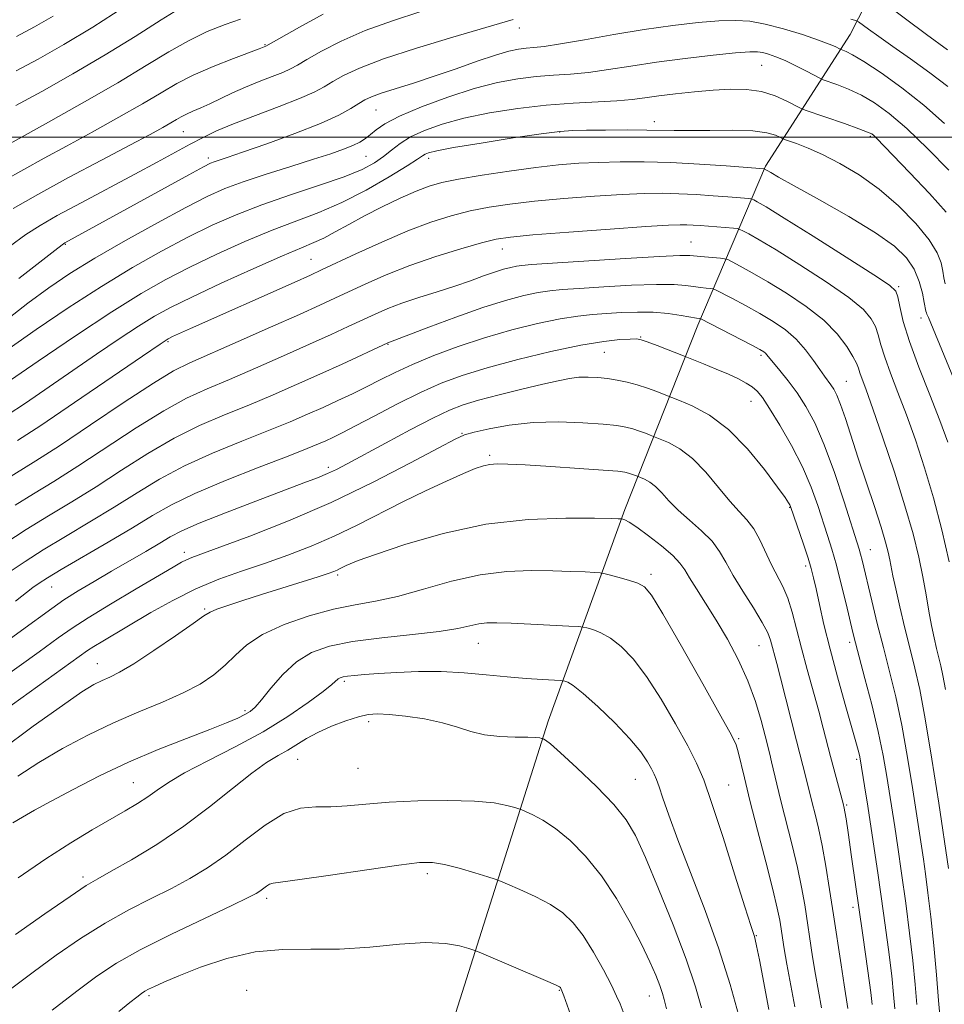
# Model space of a CAD drawing. Extents: x 2099800 to 2102700, y 292300 to 295200.
# Drawn here: x 2102109 to 2102277, y 294343 to 294521 of the extents above; entities that cross this region are included whole.
import ezdxf

# ---------------------------------------------------------------- set-up
doc = ezdxf.new("R2010")
doc.units = 0
doc.header["$MEASUREMENT"] = 0
for name, color, linetype, lineweight in [('BREAKLINE DTM HARD', 7, 'Continuous', 0), ('CONTOUR INDEX', 41, 'Continuous', 13), ('CONTOUR INTERMEDIATE', 44, 'Continuous', 0), ('GRID LINE', 7, 'Continuous', 0), ('SPOT ELEVATION DTM', 2, 'Continuous', 13)]:
    doc.layers.add(name, color=color, linetype=linetype, lineweight=lineweight)

msp = doc.modelspace()

# ---------------------------------------------------------------- linework, layer by layer
at = {"layer": 'BREAKLINE DTM HARD'}
msp.add_polyline3d([(2102186.7, 294336.91, 1016.53), (2102204.99, 294394.5, 1007.5), (2102218.84, 294432.73, 999.65), (2102231.99, 294466.01, 990.43), (2102244.23, 294494.76, 979.82), (2102259.5, 294518.49, 971.01), (2102274.44, 294547.82, 959.21)], dxfattribs=at)
at = {"layer": 'CONTOUR INDEX', "flags": 128}
for points, elevation in [([(2102128.307, 294523.442), (2102122.694, 294519.858), (2102117.489, 294516.714), (2102112.861, 294514.083), (2102108.858, 294511.927)], 960), ([(2102198.614, 294521.245), (2102187.733, 294518.04), (2102181.195, 294516.056), (2102175.19, 294514.094), (2102170.87, 294512.446), (2102168.02, 294511.11), (2102166.079, 294510.009), (2102164.485, 294509.054), (2102162.671, 294508.087), (2102160.069, 294506.935), (2102156.343, 294505.492), (2102152.087, 294503.906), (2102148.128, 294502.394), (2102145.071, 294501.104), (2102142.629, 294499.927), (2102140.294, 294498.687), (2102134.347, 294495.448), (2102130.323, 294493.284), (2102120.58, 294488.112), (2102116.293, 294485.804), (2102113.172, 294484.037), (2102110.594, 294482.383), (2102107.649, 294480.248)], 970), ([(2102277.174, 294509.096), (2102273.886, 294511.6), (2102270.403, 294514.093), (2102267.203, 294516.337), (2102264.673, 294518.137), (2102262.844, 294519.468), (2102261.022, 294520.811), (2102260.671, 294521.013), (2102260.305, 294521.126), (2102259.615, 294521.314)], 970), ([(2102282.994, 294444.729), (2102273.663, 294467.398), (2102273.394, 294467.981), (2102273.278, 294468.268), (2102273.198, 294468.555), (2102272.91, 294470.084), (2102272.559, 294471.78), (2102271.971, 294473.908), (2102271.068, 294476.118), (2102269.715, 294478.169), (2102267.538, 294480.258), (2102264.104, 294482.692), (2102259.258, 294485.633), (2102253.953, 294488.65), (2102249.42, 294491.168), (2102246.585, 294492.758), (2102245.159, 294493.585), (2102244.011, 294494.273), (2102237.14, 294494.789), (2102232.27, 294495.113), (2102227.105, 294495.379), (2102222.309, 294495.51), (2102217.979, 294495.514), (2102214.073, 294495.421), (2102210.481, 294495.246), (2102206.843, 294494.954), (2102202.737, 294494.495), (2102197.938, 294493.847), (2102193.03, 294493.104), (2102188.795, 294492.391), (2102185.764, 294491.776), (2102183.453, 294491.116), (2102181.126, 294490.212), (2102178.237, 294488.93), (2102174.991, 294487.385), (2102171.781, 294485.757), (2102168.933, 294484.208), (2102166.497, 294482.842), (2102164.451, 294481.746), (2102162.645, 294480.92), (2102160.409, 294480.002), (2102156.944, 294478.54), (2102151.796, 294476.257), (2102145.911, 294473.574), (2102140.58, 294471.082), (2102136.732, 294469.196), (2102133.833, 294467.611), (2102130.983, 294465.844), (2102127.478, 294463.525), (2102123.392, 294460.752), (2102110.532, 294451.936), (2102107.265, 294449.73)], 980), ([(2102275.752, 294340.689), (2102275.499, 294344.035), (2102275.102, 294348.664), (2102274.605, 294353.98), (2102274.075, 294359.141), (2102273.571, 294363.465), (2102273.118, 294366.896), (2102272.736, 294369.539), (2102270.823, 294382.079), (2102269.883, 294387.923), (2102268.832, 294393.769), (2102267.738, 294398.889), (2102266.628, 294403.43), (2102265.514, 294407.759), (2102264.422, 294412.111), (2102263.426, 294416.197), (2102261.657, 294423.584), (2102261.385, 294424.652), (2102261.122, 294425.569), (2102258.422, 294434.096), (2102256.674, 294439.375), (2102254.842, 294444.419), (2102253.135, 294448.363), (2102251.526, 294451.35), (2102249.928, 294453.776), (2102248.299, 294455.947), (2102246.791, 294457.815), (2102244.463, 294460.647), (2102244.211, 294460.933), (2102243.898, 294461.184), (2102243.19, 294461.599), (2102241.727, 294462.38), (2102232.524, 294467.143), (2102232.387, 294467.183), (2102232.215, 294467.203), (2102231.736, 294467.278), (2102228.969, 294467.769), (2102226.649, 294468.106), (2102223.959, 294468.342), (2102221.098, 294468.383), (2102218.229, 294468.28), (2102215.506, 294468.116), (2102212.984, 294467.943), (2102210.33, 294467.664), (2102207.116, 294467.149), (2102203.048, 294466.3), (2102198.373, 294465.143), (2102193.475, 294463.737), (2102188.708, 294462.153), (2102184.304, 294460.503), (2102180.467, 294458.909), (2102177.317, 294457.465), (2102174.644, 294456.142), (2102172.154, 294454.882), (2102169.609, 294453.636), (2102166.98, 294452.397), (2102164.296, 294451.163), (2102161.518, 294449.916), (2102158.356, 294448.558), (2102154.457, 294446.97), (2102149.631, 294445.07), (2102144.348, 294442.915), (2102139.242, 294440.599), (2102134.772, 294438.197), (2102130.695, 294435.712), (2102126.592, 294433.129), (2102122.184, 294430.461), (2102117.757, 294427.837), (2102113.738, 294425.417), (2102110.466, 294423.333), (2102107.935, 294421.615)], 990), ([(2102254.308, 294342.725), (2102253.26, 294348.739), (2102252.742, 294351.922), (2102251.298, 294361.301), (2102250.737, 294364.486), (2102249.998, 294368.048), (2102249.033, 294372.11), (2102247.008, 294380.09), (2102246.269, 294383.107), (2102245.336, 294387.123), (2102245.004, 294388.498), (2102244.148, 294391.857), (2102243.428, 294394.619), (2102242.415, 294398.03), (2102241.048, 294401.785), (2102239.306, 294405.601), (2102237.332, 294409.306), (2102235.308, 294412.752), (2102233.407, 294415.806), (2102231.76, 294418.377), (2102230.491, 294420.388), (2102229.621, 294421.841), (2102228.777, 294423.045), (2102227.484, 294424.392), (2102225.444, 294426.134), (2102223.075, 294427.985), (2102220.97, 294429.521), (2102219.586, 294430.429), (2102218.829, 294430.832), (2102218.466, 294430.959), (2102218.173, 294431.026), (2102217.633, 294431.05), (2102216.334, 294431.082), (2102213.353, 294431.14), (2102208.178, 294431.18), (2102201.354, 294430.929), (2102193.687, 294430.061), (2102185.989, 294428.399), (2102179.081, 294426.38), (2102173.79, 294424.592), (2102170.667, 294423.478), (2102169.173, 294422.905), (2102168.495, 294422.596), (2102167.416, 294422.045), (2102166.875, 294421.785), (2102166.26, 294421.529), (2102165.234, 294421.168), (2102163.388, 294420.571), (2102153.178, 294417.361), (2102149.832, 294416.294), (2102147.083, 294415.393), (2102145.103, 294414.705), (2102143.889, 294414.193), (2102142.758, 294413.486), (2102140.857, 294412.134), (2102137.633, 294409.876), (2102133.74, 294407.22), (2102130.132, 294404.866), (2102127.535, 294403.335), (2102125.756, 294402.441), (2102124.369, 294401.822), (2102122.912, 294401.089), (2102120.748, 294399.763), (2102117.203, 294397.339), (2102111.936, 294393.555), (2102105.954, 294389.126)], 1000), ([(2102226.342, 294342.532), (2102225.913, 294344.215), (2102225.593, 294345.312), (2102225.113, 294346.734), (2102224.401, 294348.59), (2102223.347, 294351.025), (2102221.837, 294354.19), (2102219.798, 294358.127), (2102217.336, 294362.421), (2102214.598, 294366.55), (2102211.736, 294370.075), (2102208.909, 294372.915), (2102206.279, 294375.079), (2102203.998, 294376.595), (2102202.171, 294377.572), (2102200.895, 294378.144), (2102200.176, 294378.445), (2102199.662, 294378.634), (2102198.912, 294378.871), (2102197.516, 294379.264), (2102195.181, 294379.711), (2102191.643, 294380.054), (2102186.826, 294380.172), (2102181.409, 294380.081), (2102176.255, 294379.833), (2102172.033, 294379.492), (2102168.625, 294379.174), (2102165.713, 294379.008), (2102162.999, 294379.014), (2102160.249, 294378.782), (2102157.243, 294377.793), (2102153.846, 294375.721), (2102150.247, 294372.999), (2102146.718, 294370.253), (2102143.443, 294367.966), (2102140.261, 294366.051), (2102136.922, 294364.276), (2102133.231, 294362.431), (2102129.21, 294360.377), (2102124.935, 294357.992), (2102120.503, 294355.214), (2102116.094, 294352.2), (2102111.908, 294349.164), (2102108.085, 294346.261)], 1010)]:
    msp.add_lwpolyline(points, dxfattribs=dict(at, elevation=elevation))
at = {"layer": 'CONTOUR INTERMEDIATE', "flags": 128}
for points, elevation in [([(2102277.099, 294515.749), (2102273.328, 294518.528), (2102265.937, 294524.018)], 968), ([(2102164.298, 294522.165), (2102160.042, 294519.851), (2102153.953, 294516.413), (2102152.752, 294515.937), (2102148.125, 294514.181), (2102144.462, 294512.731), (2102140.864, 294511.169), (2102137.866, 294509.641), (2102135.037, 294507.998), (2102131.705, 294506.014), (2102127.419, 294503.559), (2102122.615, 294500.884), (2102117.95, 294498.334), (2102113.906, 294496.15), (2102110.255, 294494.153), (2102106.598, 294492.062)], 966), ([(2102181.964, 294522.651), (2102176.819, 294521.009), (2102171.907, 294519.216), (2102167.584, 294517.306), (2102164.031, 294515.48), (2102161.382, 294513.984), (2102159.656, 294512.977), (2102158.392, 294512.291), (2102157.011, 294511.674), (2102155.08, 294510.923), (2102152.739, 294510.026), (2102150.277, 294509.023), (2102147.935, 294507.959), (2102143.865, 294505.99), (2102142.192, 294505.245), (2102140.776, 294504.648), (2102139.62, 294504.142), (2102138.689, 294503.668), (2102137.811, 294503.158), (2102136.777, 294502.542), (2102135.333, 294501.721), (2102133.042, 294500.471), (2102129.423, 294498.542), (2102124.253, 294495.81), (2102118.343, 294492.664), (2102112.761, 294489.623), (2102108.31, 294487.066)], 968), ([(2102138.964, 294523.581), (2102135.044, 294521.171), (2102130.329, 294518.171), (2102124.945, 294514.828), (2102119.125, 294511.403), (2102113.503, 294508.234), (2102108.819, 294505.673)], 962), ([(2102149.38, 294521.261), (2102146.588, 294520.32), (2102143.384, 294519.032), (2102139.97, 294517.396), (2102136.43, 294515.389), (2102132.35, 294512.901), (2102127.197, 294509.797), (2102120.761, 294506.092), (2102114.145, 294502.385), (2102104.036, 294496.805)], 964), ([(2102115.529, 294521.807), (2102112.179, 294519.905), (2102108.898, 294518.18)], 958), ([(2102276.548, 294502.431), (2102272.843, 294505.733), (2102268.878, 294508.86), (2102265.091, 294511.575), (2102261.987, 294513.628), (2102259.939, 294514.86), (2102258.775, 294515.455), (2102258.187, 294515.685), (2102257.889, 294515.79), (2102257.683, 294515.88), (2102256.821, 294516.319), (2102255.708, 294516.797), (2102253.771, 294517.519), (2102250.877, 294518.49), (2102247.482, 294519.523), (2102244.189, 294520.387), (2102241.412, 294520.896), (2102238.802, 294521.07), (2102235.817, 294520.975), (2102232.033, 294520.665), (2102227.486, 294520.148), (2102222.328, 294519.416), (2102216.801, 294518.498), (2102211.514, 294517.56), (2102207.164, 294516.804), (2102204.238, 294516.373), (2102202.377, 294516.175), (2102201.012, 294516.06), (2102199.617, 294515.881), (2102197.853, 294515.504), (2102195.428, 294514.798), (2102192.163, 294513.69), (2102188.343, 294512.339), (2102184.367, 294510.961), (2102180.607, 294509.738), (2102177.33, 294508.714), (2102174.772, 294507.897), (2102173.06, 294507.268), (2102171.872, 294506.699), (2102170.775, 294506.035), (2102169.339, 294505.14), (2102167.157, 294503.955), (2102163.822, 294502.441), (2102159.187, 294500.622), (2102154.125, 294498.778), (2102149.764, 294497.25), (2102146.954, 294496.289), (2102144.62, 294495.512), (2102143.96, 294495.247), (2102142.703, 294494.608), (2102140.073, 294493.183), (2102117.671, 294480.857), (2102117.396, 294480.674), (2102116.39, 294479.904), (2102109.371, 294474.421)], 972), ([(2102277.356, 294494.038), (2102273.528, 294497.891), (2102269.726, 294501.537), (2102266.564, 294504.27), (2102263.933, 294506.18), (2102261.545, 294507.556), (2102259.207, 294508.637), (2102257.108, 294509.461), (2102254.634, 294510.336), (2102254.011, 294510.608), (2102251.615, 294511.867), (2102249.693, 294512.853), (2102247.752, 294513.789), (2102246.105, 294514.488), (2102244.775, 294514.955), (2102243.714, 294515.244), (2102242.768, 294515.393), (2102241.365, 294515.383), (2102238.831, 294515.18), (2102234.742, 294514.767), (2102229.687, 294514.191), (2102224.509, 294513.519), (2102219.887, 294512.819), (2102215.851, 294512.175), (2102212.273, 294511.673), (2102209.015, 294511.365), (2102205.914, 294511.156), (2102202.8, 294510.916), (2102199.5, 294510.515), (2102195.833, 294509.83), (2102191.615, 294508.742), (2102186.82, 294507.199), (2102182.056, 294505.435), (2102178.091, 294503.752), (2102175.478, 294502.388), (2102173.918, 294501.322), (2102172.897, 294500.468), (2102171.966, 294499.745), (2102170.93, 294499.094), (2102169.659, 294498.461), (2102168.003, 294497.786), (2102165.73, 294496.985), (2102162.59, 294495.97), (2102158.495, 294494.695), (2102154.012, 294493.288), (2102149.873, 294491.924), (2102146.538, 294490.68), (2102143.387, 294489.264), (2102139.531, 294487.289), (2102134.386, 294484.515), (2102128.591, 294481.29), (2102123.091, 294478.11), (2102118.578, 294475.329), (2102114.734, 294472.735), (2102110.988, 294469.977), (2102102.451, 294463.361)], 974), ([(2102276.883, 294486.419), (2102273.853, 294489.782), (2102270.286, 294493.558), (2102264.229, 294499.823), (2102263.78, 294500.262), (2102263.411, 294500.545), (2102262.671, 294500.893), (2102261.103, 294501.484), (2102258.474, 294502.414), (2102251.408, 294504.866), (2102250.571, 294505.212), (2102248.093, 294506.486), (2102245.958, 294507.418), (2102243.47, 294508.19), (2102240.805, 294508.579), (2102237.938, 294508.63), (2102234.797, 294508.458), (2102231.38, 294508.163), (2102227.972, 294507.806), (2102224.928, 294507.432), (2102222.449, 294507.084), (2102220.123, 294506.782), (2102217.382, 294506.542), (2102209.45, 294506.138), (2102204.588, 294505.773), (2102199.455, 294505.176), (2102194.389, 294504.372), (2102189.746, 294503.413), (2102185.815, 294502.346), (2102182.619, 294501.204), (2102180.111, 294500.019), (2102178.208, 294498.818), (2102176.675, 294497.625), (2102175.24, 294496.463), (2102173.603, 294495.333), (2102171.373, 294494.153), (2102168.129, 294492.823), (2102163.645, 294491.271), (2102158.446, 294489.557), (2102153.252, 294487.77), (2102148.593, 294485.964), (2102144.266, 294484.046), (2102139.881, 294481.887), (2102135.114, 294479.371), (2102129.903, 294476.432), (2102124.253, 294473.013), (2102118.273, 294469.151), (2102112.5, 294465.245), (2102107.578, 294461.788)], 976), ([(2102276.67, 294473.45), (2102276.454, 294474.585), (2102276.271, 294475.796), (2102275.969, 294477.248), (2102275.257, 294479.086), (2102273.805, 294481.445), (2102271.398, 294484.372), (2102268.261, 294487.558), (2102264.735, 294490.599), (2102261.132, 294493.168), (2102257.668, 294495.231), (2102254.534, 294496.826), (2102251.901, 294497.996), (2102249.851, 294498.799), (2102247.678, 294499.565), (2102247.255, 294499.739), (2102246.814, 294499.965), (2102246, 294500.344), (2102244.485, 294500.774), (2102241.952, 294501.103), (2102238.278, 294501.223), (2102234.141, 294501.202), (2102230.416, 294501.153), (2102227.694, 294501.161), (2102222.798, 294501.256), (2102219.243, 294501.268), (2102215.323, 294501.252), (2102211.874, 294501.225), (2102209.395, 294501.179), (2102207.059, 294501.007), (2102203.707, 294500.578), (2102198.62, 294499.822), (2102192.847, 294498.912), (2102187.877, 294498.084), (2102184.834, 294497.515), (2102183.363, 294497.156), (2102182.742, 294496.9), (2102182.277, 294496.608), (2102181.379, 294496.01), (2102179.486, 294494.8), (2102176.24, 294492.812), (2102172.095, 294490.422), (2102167.707, 294488.147), (2102163.565, 294486.351), (2102155.098, 294483.155), (2102150.195, 294481.111), (2102145.089, 294478.81), (2102140.231, 294476.485), (2102135.869, 294474.246), (2102131.433, 294471.723), (2102126.149, 294468.42), (2102119.604, 294464.094), (2102112.826, 294459.503), (2102100.48, 294451.079)], 978), ([(2102277.173, 294444.887), (2102275.722, 294448.77), (2102273.884, 294453.426), (2102271.929, 294458.423), (2102270.242, 294463.043), (2102269.114, 294466.704), (2102268.461, 294469.364), (2102268.108, 294471.119), (2102267.757, 294472.182), (2102266.621, 294473.246), (2102263.792, 294475.121), (2102258.789, 294478.309), (2102252.841, 294482.07), (2102247.604, 294485.353), (2102244.34, 294487.36), (2102242.741, 294488.305), (2102242.105, 294488.651), (2102241.812, 294488.795), (2102241.579, 294488.858), (2102241.209, 294488.895), (2102237.417, 294489.196), (2102234.788, 294489.393), (2102231.704, 294489.6), (2102228.546, 294489.764), (2102225.547, 294489.837), (2102222.326, 294489.796), (2102218.354, 294489.62), (2102213.315, 294489.302), (2102207.765, 294488.879), (2102202.478, 294488.397), (2102198.04, 294487.889), (2102194.287, 294487.32), (2102190.869, 294486.639), (2102187.455, 294485.78), (2102183.785, 294484.629), (2102179.619, 294483.057), (2102174.893, 294481.033), (2102170.239, 294478.91), (2102164.037, 294475.994), (2102162.001, 294475.06), (2102159.063, 294473.745), (2102140.333, 294465.402), (2102137.113, 294463.937), (2102136.311, 294463.524), (2102134.862, 294462.59), (2102131.667, 294460.414), (2102119.406, 294452.026), (2102113.31, 294447.908), (2102109.119, 294445.155)], 982), ([(2102277.393, 294423.292), (2102276.058, 294429.049), (2102274.56, 294434.816), (2102272.954, 294440.258), (2102271.305, 294445.276), (2102269.679, 294449.828), (2102268.147, 294453.873), (2102266.806, 294457.358), (2102265.759, 294460.23), (2102265.059, 294462.478), (2102264.559, 294464.254), (2102264.066, 294465.751), (2102263.332, 294467.181), (2102261.901, 294468.832), (2102259.264, 294471.007), (2102255.175, 294473.86), (2102250.442, 294476.931), (2102246.135, 294479.609), (2102243.089, 294481.427), (2102241.207, 294482.49), (2102240.155, 294483.047), (2102239.593, 294483.322), (2102239.148, 294483.443), (2102238.437, 294483.514), (2102232.437, 294483.998), (2102231.137, 294484.088), (2102229.987, 294484.148), (2102228.785, 294484.164), (2102226.674, 294484.078), (2102222.635, 294483.82), (2102216.149, 294483.358), (2102208.687, 294482.803), (2102202.22, 294482.3), (2102198.141, 294481.932), (2102195.543, 294481.537), (2102192.942, 294480.886), (2102189.215, 294479.816), (2102184.669, 294478.403), (2102179.976, 294476.784), (2102175.702, 294475.095), (2102172.006, 294473.47), (2102166.427, 294470.863), (2102163.742, 294469.629), (2102160.034, 294467.957), (2102154.801, 294465.622), (2102148.973, 294463.042), (2102140.245, 294459.225), (2102137.292, 294457.748), (2102133.642, 294455.544), (2102128.382, 294452.085), (2102122.315, 294448.009), (2102116.671, 294444.241), (2102112.388, 294441.483), (2102106.672, 294437.935)], 984), ([(2102276.718, 294400.204), (2102276.249, 294402.749), (2102275.867, 294404.482), (2102275.099, 294407.588), (2102274.662, 294409.528), (2102274.208, 294411.786), (2102273.745, 294414.38), (2102273.238, 294417.3), (2102272.641, 294420.532), (2102271.893, 294424.113), (2102270.867, 294428.296), (2102269.421, 294433.39), (2102267.504, 294439.467), (2102265.438, 294445.665), (2102263.635, 294450.886), (2102262.41, 294454.32), (2102261.276, 294457.417), (2102261.003, 294458.252), (2102260.657, 294459.143), (2102260.024, 294460.382), (2102258.907, 294462.18), (2102257.18, 294464.418), (2102254.735, 294466.893), (2102251.561, 294469.411), (2102248.043, 294471.792), (2102244.665, 294473.866), (2102241.838, 294475.494), (2102239.672, 294476.676), (2102238.205, 294477.443), (2102237.39, 294477.848), (2102236.839, 294478.018), (2102236.081, 294478.098), (2102233.218, 294478.342), (2102230.579, 294478.583), (2102228.739, 294478.59), (2102225.075, 294478.427), (2102218.941, 294478.061), (2102201.963, 294476.948), (2102200.182, 294476.804), (2102199.232, 294476.667), (2102198.212, 294476.45), (2102196.909, 294476.105), (2102195.283, 294475.597), (2102193.295, 294474.9), (2102190.914, 294474.047), (2102188.109, 294473.085), (2102184.913, 294472.06), (2102181.612, 294471.013), (2102178.556, 294469.985), (2102175.985, 294469.001), (2102173.708, 294468.012), (2102168.849, 294465.747), (2102165.74, 294464.312), (2102161.872, 294462.554), (2102157.163, 294460.445), (2102152.116, 294458.221), (2102147.377, 294456.187), (2102143.373, 294454.507), (2102139.644, 294452.804), (2102135.508, 294450.562), (2102130.512, 294447.456), (2102119.978, 294440.537), (2102115.64, 294437.8), (2102111.97, 294435.556), (2102108.679, 294433.515)], 986), ([(2102277.278, 294367.879), (2102275.509, 294379.684), (2102274.289, 294387.592), (2102273.082, 294394.924), (2102272.079, 294400.232), (2102271.213, 294404.07), (2102270.354, 294407.494), (2102269.416, 294411.285), (2102268.498, 294415.123), (2102267.741, 294418.412), (2102267.246, 294420.727), (2102266.697, 294423.599), (2102266.402, 294424.983), (2102265.919, 294426.841), (2102265.11, 294429.535), (2102263.897, 294433.269), (2102260.991, 294442), (2102258.648, 294449.159), (2102257.787, 294451.652), (2102257.11, 294453.343), (2102256.557, 294454.443), (2102256.053, 294455.22), (2102254.874, 294456.793), (2102254.015, 294457.993), (2102252.871, 294459.652), (2102251.443, 294461.573), (2102249.751, 294463.483), (2102247.812, 294465.17), (2102245.627, 294466.68), (2102243.196, 294468.123), (2102240.587, 294469.562), (2102238.137, 294470.861), (2102235.206, 294472.372), (2102234.682, 294472.58), (2102234.234, 294472.641), (2102233.502, 294472.704), (2102232.477, 294472.81), (2102231.239, 294472.97), (2102229.774, 294473.176), (2102227.694, 294473.348), (2102224.517, 294473.385), (2102220.02, 294473.222), (2102215.015, 294472.94), (2102210.577, 294472.655), (2102207.473, 294472.445), (2102205.256, 294472.234), (2102203.174, 294471.908), (2102200.584, 294471.357), (2102197.276, 294470.483), (2102193.148, 294469.191), (2102188.273, 294467.473), (2102183.426, 294465.662), (2102175.985, 294462.824), (2102167.738, 294458.995), (2102163.71, 294457.151), (2102159.526, 294455.267), (2102155.259, 294453.401), (2102150.917, 294451.579), (2102146.502, 294449.788), (2102141.996, 294447.859), (2102137.375, 294445.581), (2102132.642, 294442.827), (2102127.902, 294439.811), (2102123.285, 294436.833), (2102118.893, 294434.116), (2102114.709, 294431.586), (2102110.686, 294429.094), (2102106.844, 294426.566)], 988), ([(2102271.537, 294343.276), (2102271.235, 294346.891), (2102270.81, 294351.23), (2102270.247, 294356.201), (2102269.55, 294361.629), (2102268.804, 294366.999), (2102268.116, 294371.713), (2102267.561, 294375.369), (2102266.137, 294384.473), (2102265.478, 294388.254), (2102264.581, 294392.614), (2102263.414, 294397.474), (2102262.179, 294402.218), (2102260.461, 294408.631), (2102259.994, 294410.489), (2102258.775, 294415.649), (2102257.909, 294419.228), (2102257.024, 294422.682), (2102256.215, 294425.529), (2102255.44, 294428.005), (2102253.665, 294433.428), (2102252.464, 294436.737), (2102250.89, 294440.399), (2102248.905, 294444.284), (2102246.802, 294447.974), (2102244.964, 294450.975), (2102243.658, 294452.939), (2102242.709, 294454.109), (2102241.828, 294454.872), (2102240.758, 294455.563), (2102239.366, 294456.297), (2102237.546, 294457.132), (2102235.296, 294458.091), (2102233.01, 294459.03), (2102229.402, 294460.477), (2102224.647, 294462.31), (2102222.867, 294462.984), (2102221.735, 294463.376), (2102220.89, 294463.522), (2102219.785, 294463.513), (2102217.925, 294463.399), (2102215.035, 294463.071), (2102210.892, 294462.381), (2102205.467, 294461.241), (2102199.502, 294459.817), (2102193.932, 294458.333), (2102189.429, 294456.945), (2102185.622, 294455.514), (2102181.876, 294453.829), (2102177.763, 294451.779), (2102173.667, 294449.645), (2102170.182, 294447.807), (2102167.732, 294446.543), (2102166.077, 294445.73), (2102164.815, 294445.145), (2102163.489, 294444.557), (2102161.45, 294443.715), (2102157.997, 294442.362), (2102152.76, 294440.352), (2102146.699, 294437.971), (2102141.109, 294435.618), (2102136.902, 294433.568), (2102133.489, 294431.614), (2102129.899, 294429.425), (2102125.482, 294426.81), (2102116.974, 294421.87), (2102114.495, 294420.388), (2102113.026, 294419.43), (2102111.902, 294418.597), (2102108.745, 294416.164)], 992), ([(2102267.576, 294342.518), (2102267.368, 294345.118), (2102267.016, 294348.48), (2102266.42, 294353.261), (2102265.53, 294359.793), (2102264.49, 294367.102), (2102263.496, 294373.887), (2102262.703, 294379.113), (2102262.122, 294382.804), (2102261.324, 294387.667), (2102261.179, 294388.364), (2102260.961, 294389.232), (2102260.542, 294390.749), (2102258.611, 294397.51), (2102257.222, 294402.466), (2102255.875, 294407.494), (2102254.782, 294411.927), (2102253.954, 294415.579), (2102253.348, 294418.385), (2102252.905, 294420.386), (2102252.48, 294422.049), (2102251.906, 294423.944), (2102251.085, 294426.446), (2102248.751, 294433.267), (2102248.618, 294433.565), (2102248.392, 294433.95), (2102247.766, 294434.868), (2102246.399, 294436.78), (2102244.065, 294439.925), (2102240.998, 294443.672), (2102237.551, 294447.169), (2102234.083, 294449.74), (2102230.991, 294451.416), (2102228.681, 294452.407), (2102225.897, 294453.511), (2102224.604, 294454.005), (2102222.897, 294454.623), (2102221.031, 294455.231), (2102219.212, 294455.722), (2102217.448, 294456.092), (2102215.701, 294456.364), (2102213.945, 294456.553), (2102212.198, 294456.639), (2102210.493, 294456.593), (2102208.79, 294456.384), (2102206.752, 294455.975), (2102203.97, 294455.327), (2102200.233, 294454.432), (2102196.119, 294453.421), (2102192.404, 294452.454), (2102189.594, 294451.612), (2102187.113, 294450.64), (2102184.118, 294449.197), (2102180.057, 294447.09), (2102175.557, 294444.695), (2102168.682, 294440.994), (2102166.706, 294439.963), (2102165.088, 294439.195), (2102163.308, 294438.45), (2102160.853, 294437.503), (2102152.165, 294434.236), (2102146.649, 294432.124), (2102141.894, 294430.23), (2102138.771, 294428.852), (2102136.71, 294427.767), (2102134.785, 294426.622), (2102132.273, 294425.148), (2102126.071, 294421.564), (2102122.949, 294419.74), (2102120.052, 294417.997), (2102117.502, 294416.377), (2102115.296, 294414.852), (2102109.837, 294410.833), (2102100.818, 294404.287)], 994), ([(2102263.506, 294343.311), (2102263.26, 294345.454), (2102262.725, 294349.388), (2102261.82, 294355.799), (2102259.783, 294369.985), (2102259.138, 294374.397), (2102258.769, 294376.849), (2102258.568, 294378.096), (2102258.444, 294378.793), (2102258.265, 294379.582), (2102255.981, 294388.121), (2102254.645, 294393.245), (2102253.831, 294396.259), (2102251.728, 294403.812), (2102250.698, 294407.679), (2102249.835, 294411.147), (2102249.065, 294414.149), (2102248.268, 294416.683), (2102247.351, 294418.794), (2102245.297, 294422.692), (2102243.198, 294427.207), (2102242.088, 294429.235), (2102240.88, 294430.837), (2102239.481, 294432.34), (2102237.786, 294434.193), (2102235.735, 294436.681), (2102233.437, 294439.43), (2102231.043, 294441.9), (2102228.721, 294443.672), (2102226.694, 294444.796), (2102225.198, 294445.442), (2102223.399, 294446.155), (2102222.563, 294446.474), (2102221.461, 294446.873), (2102220.256, 294447.266), (2102219.008, 294447.588), (2102217.367, 294447.861), (2102214.875, 294448.127), (2102211.243, 294448.399), (2102206.854, 294448.554), (2102202.252, 294448.441), (2102197.947, 294447.969), (2102194.283, 294447.306), (2102191.567, 294446.683), (2102189.844, 294446.202), (2102188.133, 294445.45), (2102185.189, 294443.884), (2102180.113, 294441.152), (2102173.362, 294437.655), (2102165.738, 294433.983), (2102158.04, 294430.655), (2102151.081, 294427.902), (2102145.671, 294425.885), (2102140.615, 294424.045), (2102139.653, 294423.652), (2102138.719, 294423.177), (2102137.217, 294422.316), (2102130.549, 294418.378), (2102125.931, 294415.627), (2102121.841, 294413.142), (2102118.983, 294411.31), (2102116.465, 294409.548), (2102112.992, 294407.032), (2102101.715, 294398.927)], 996), ([(2102259.107, 294342.585), (2102258.428, 294346.885), (2102257.877, 294350.479), (2102256.511, 294359.525), (2102255.812, 294364.065), (2102255.126, 294368.272), (2102254.45, 294371.999), (2102253.788, 294375.134), (2102253.176, 294377.695), (2102252.661, 294379.737), (2102251.592, 294384.136), (2102249.83, 294390.928), (2102246.933, 294402.331), (2102246.252, 294404.926), (2102245.131, 294409.103), (2102244.622, 294410.436), (2102243.642, 294412.312), (2102242.04, 294414.934), (2102240.141, 294417.935), (2102238.386, 294420.808), (2102237.076, 294423.173), (2102235.939, 294425.15), (2102234.56, 294426.987), (2102232.658, 294428.873), (2102230.485, 294430.777), (2102228.427, 294432.609), (2102226.78, 294434.284), (2102225.476, 294435.73), (2102224.357, 294436.875), (2102223.307, 294437.676), (2102222.39, 294438.184), (2102220.901, 294438.799), (2102220.025, 294439.124), (2102219.48, 294439.301), (2102218.836, 294439.452), (2102217.535, 294439.612), (2102214.89, 294439.834), (2102210.541, 294440.146), (2102205.43, 294440.486), (2102200.822, 294440.772), (2102197.677, 294440.933), (2102195.741, 294440.96), (2102194.45, 294440.858), (2102193.275, 294440.608), (2102191.806, 294440.102), (2102189.665, 294439.21), (2102186.594, 294437.844), (2102182.83, 294436.096), (2102178.732, 294434.101), (2102170.459, 294429.882), (2102166.306, 294427.884), (2102162.121, 294426.083), (2102157.924, 294424.463), (2102153.743, 294422.983), (2102149.595, 294421.581), (2102145.459, 294420.103), (2102141.303, 294418.378), (2102137.143, 294416.305), (2102133.175, 294414.089), (2102124.503, 294408.947), (2102122.896, 294407.972), (2102121.749, 294407.231), (2102120.271, 294406.189), (2102102.117, 294393.183)], 998), ([(2102249.51, 294342.865), (2102248.092, 294350.592), (2102247.608, 294353.365), (2102247.283, 294355.369), (2102247.039, 294356.959), (2102246.783, 294358.537), (2102246.348, 294360.7), (2102245.546, 294364.096), (2102244.28, 294369.076), (2102242.793, 294374.806), (2102241.415, 294380.161), (2102240.406, 294384.244), (2102239.298, 294388.923), (2102238.915, 294390.193), (2102238.07, 294391.943), (2102236.167, 294395.389), (2102232.89, 294401.22), (2102229.04, 294408.02), (2102225.698, 294413.851), (2102223.634, 294417.262), (2102222.386, 294418.772), (2102221.184, 294419.392), (2102219.471, 294419.944), (2102217.554, 294420.499), (2102215.957, 294420.94), (2102215.019, 294421.185), (2102214.348, 294421.292), (2102213.369, 294421.352), (2102211.618, 294421.436), (2102209.069, 294421.544), (2102205.807, 294421.655), (2102201.92, 294421.714), (2102197.503, 294421.542), (2102192.654, 294420.923), (2102187.517, 294419.747), (2102182.429, 294418.314), (2102177.775, 294417.026), (2102173.788, 294416.161), (2102170.103, 294415.5), (2102166.202, 294414.7), (2102161.766, 294413.495), (2102157.264, 294411.94), (2102153.363, 294410.166), (2102150.532, 294408.294), (2102148.454, 294406.407), (2102146.616, 294404.573), (2102144.563, 294402.845), (2102142.084, 294401.195), (2102139.025, 294399.576), (2102135.293, 294397.933), (2102131.037, 294396.174), (2102126.468, 294394.202), (2102121.795, 294391.953), (2102117.227, 294389.52), (2102112.976, 294387.027), (2102109.19, 294384.563)], 1002), ([(2102244.821, 294342.428), (2102243.115, 294351.394), (2102242.624, 294353.89), (2102242.374, 294355.061), (2102242.236, 294355.563), (2102242.055, 294356.1), (2102241.575, 294357.57), (2102240.51, 294360.919), (2102238.71, 294366.646), (2102236.555, 294373.456), (2102234.557, 294379.611), (2102233.064, 294383.86), (2102231.764, 294386.924), (2102230.181, 294390.014), (2102227.977, 294394.009), (2102225.37, 294398.455), (2102222.717, 294402.564), (2102220.31, 294405.714), (2102218.163, 294407.942), (2102216.228, 294409.45), (2102214.481, 294410.428), (2102213.02, 294411.012), (2102211.969, 294411.325), (2102211.313, 294411.485), (2102210.469, 294411.573), (2102208.714, 294411.668), (2102201.803, 294412.007), (2102198.261, 294412.169), (2102195.691, 294412.259), (2102193.892, 294412.237), (2102192.43, 294412.064), (2102188.645, 294411.245), (2102185.264, 294410.704), (2102180.431, 294410.14), (2102174.89, 294409.532), (2102169.643, 294408.843), (2102165.461, 294408.011), (2102162.199, 294406.86), (2102159.481, 294405.187), (2102157.018, 294402.913), (2102154.869, 294400.458), (2102153.178, 294398.365), (2102152.012, 294397.03), (2102151.125, 294396.256), (2102150.192, 294395.697), (2102148.886, 294395.049), (2102146.882, 294394.169), (2102143.852, 294392.953), (2102139.609, 294391.329), (2102134.531, 294389.34), (2102129.135, 294387.061), (2102123.902, 294384.594), (2102119.156, 294382.166), (2102115.186, 294380.031), (2102112.187, 294378.377), (2102109.978, 294377.116), (2102108.288, 294376.091)], 1004), ([(2102239.35, 294341.492), (2102237.843, 294346.917), (2102235.819, 294353.334), (2102233.316, 294360.3), (2102230.694, 294367.121), (2102228.392, 294373.044), (2102226.747, 294377.49), (2102225.678, 294380.587), (2102225, 294382.638), (2102224.537, 294383.957), (2102224.134, 294384.907), (2102223.642, 294385.866), (2102222.899, 294387.162), (2102221.678, 294388.935), (2102219.737, 294391.278), (2102216.985, 294394.167), (2102213.94, 294397.112), (2102211.272, 294399.508), (2102209.492, 294400.912), (2102208.486, 294401.525), (2102207.981, 294401.711), (2102207.679, 294401.78), (2102207.172, 294401.825), (2102203.918, 294401.997), (2102201.001, 294402.182), (2102197.537, 294402.463), (2102193.758, 294402.835), (2102189.771, 294403.199), (2102185.651, 294403.43), (2102181.513, 294403.44), (2102177.627, 294403.293), (2102174.303, 294403.087), (2102171.775, 294402.905), (2102169.968, 294402.754), (2102168.732, 294402.62), (2102167.92, 294402.489), (2102167.397, 294402.331), (2102167.028, 294402.111), (2102165.859, 294401.08), (2102164.292, 294399.823), (2102161.627, 294397.839), (2102157.955, 294395.328), (2102153.465, 294392.576), (2102148.432, 294389.847), (2102143.473, 294387.316), (2102139.287, 294385.138), (2102136.364, 294383.412), (2102134.344, 294382.024), (2102132.653, 294380.806), (2102130.794, 294379.599), (2102128.574, 294378.28), (2102122.598, 294374.849), (2102118.712, 294372.514), (2102114.207, 294369.621), (2102109.197, 294366.176)], 1006), ([(2102232.67, 294342.676), (2102231.549, 294346.518), (2102229.872, 294351.494), (2102227.531, 294357.704), (2102224.917, 294364.224), (2102222.548, 294369.874), (2102220.745, 294373.827), (2102219.054, 294376.687), (2102216.826, 294379.412), (2102213.665, 294382.681), (2102210.169, 294386.049), (2102207.19, 294388.792), (2102205.367, 294390.379), (2102204.498, 294391.047), (2102204.171, 294391.229), (2102203.924, 294391.327), (2102203.774, 294391.374), (2102203.457, 294391.452), (2102202.723, 294391.535), (2102201.29, 294391.587), (2102199.004, 294391.6), (2102196.223, 294391.688), (2102193.432, 294391.992), (2102190.969, 294392.603), (2102188.585, 294393.399), (2102185.879, 294394.205), (2102182.619, 294394.876), (2102179.22, 294395.375), (2102176.263, 294395.692), (2102174.137, 294395.811), (2102172.468, 294395.686), (2102170.693, 294395.266), (2102168.407, 294394.526), (2102165.84, 294393.552), (2102163.384, 294392.461), (2102161.328, 294391.354), (2102157.929, 294389.259), (2102156.184, 294388.267), (2102154.093, 294387.002), (2102151.403, 294385.1), (2102147.93, 294382.33), (2102143.782, 294378.984), (2102139.14, 294375.488), (2102134.255, 294372.229), (2102129.674, 294369.453), (2102126.014, 294367.369), (2102123.591, 294366.017), (2102121.514, 294364.769), (2102118.591, 294362.83), (2102114.043, 294359.688), (2102108.75, 294355.974)], 1008), ([(2102219.233, 294340.061), (2102217.945, 294343.411), (2102217.333, 294344.839), (2102216.392, 294346.774), (2102214.935, 294349.558), (2102213.135, 294352.76), (2102211.257, 294355.759), (2102209.477, 294358.082), (2102207.607, 294359.858), (2102205.368, 294361.366), (2102202.628, 294362.811), (2102199.844, 294364.098), (2102197.619, 294365.059), (2102196.325, 294365.602), (2102195.399, 294365.941), (2102194.05, 294366.367), (2102191.732, 294367.08), (2102188.889, 294367.916), (2102186.213, 294368.62), (2102184.096, 294368.978), (2102181.719, 294368.936), (2102177.962, 294368.476), (2102172.183, 294367.638), (2102165.644, 294366.665), (2102160.083, 294365.855), (2102155.291, 294365.22), (2102154.641, 294365.032), (2102154.074, 294364.687), (2102152.886, 294363.776), (2102152.214, 294363.335), (2102150.796, 294362.602), (2102147.829, 294361.184), (2102142.871, 294358.846), (2102136.906, 294355.984), (2102131.28, 294353.155), (2102126.964, 294350.74), (2102123.437, 294348.426), (2102119.806, 294345.725), (2102115.376, 294342.259)], 1012), ([(2102209.012, 294341.516), (2102207.793, 294344.869), (2102207.46, 294345.743), (2102207.277, 294346.169), (2102207.174, 294346.35), (2102206.999, 294346.499), (2102206.279, 294346.853), (2102204.458, 294347.654), (2102192.526, 294352.742), (2102191.557, 294353.118), (2102190.607, 294353.423), (2102188.964, 294353.882), (2102186.392, 294354.323), (2102182.774, 294354.478), (2102178.097, 294354.179), (2102172.768, 294353.67), (2102167.298, 294353.296), (2102162.082, 294353.27), (2102157.053, 294353.266), (2102152.024, 294352.824), (2102146.927, 294351.641), (2102142.159, 294350.032), (2102138.235, 294348.47), (2102135.523, 294347.325), (2102133.824, 294346.568), (2102132.794, 294346.068), (2102132.103, 294345.687), (2102131.479, 294345.268), (2102130.668, 294344.648), (2102129.404, 294343.649), (2102127.403, 294342.037)], 1014)]:
    msp.add_lwpolyline(points, dxfattribs=dict(at, elevation=elevation))
at = {"layer": 'GRID LINE', "flags": 128}
msp.add_lwpolyline([(2102500, 294500), (2100000, 294500)], dxfattribs=at)
at = {"layer": 'SPOT ELEVATION DTM'}
for p in [(2102199.76, 294519.66, 970.6), (2102153.8, 294516.65, 965.9), (2102243.5, 294512.93, 974.9), (2102173.87, 294504.9, 972.9), (2102224.16, 294502.75, 977.5), (2102139.06, 294500.98, 968.9), (2102207.07, 294500.91, 978.1), (2102263.17, 294500.15, 976.2), (2102143.57, 294496.23, 971.6), (2102172.03, 294496.5, 974.9), (2102183.4, 294496.12, 978.5), (2102117.74, 294480.61, 972.1), (2102196.67, 294479.76, 984.7), (2102230.78, 294481.06, 985.1), (2102162.14, 294477.91, 981.1), (2102268.28, 294472.98, 981.8), (2102272.34, 294467.28, 980.5), (2102221.65, 294463.89, 991.9), (2102136.3, 294463.01, 982.2), (2102176.06, 294462.55, 988.1), (2102215.13, 294461.1, 992.9), (2102243.38, 294460.55, 990.3), (2102258.81, 294455.87, 987.1), (2102241.58, 294452.24, 992.8), (2102189.41, 294446.5, 995.9), (2102194.41, 294442.48, 997.7), (2102165.23, 294440.33, 993.6), (2102248.56, 294433.13, 994.1), (2102139.24, 294424.97, 995.5), (2102263.13, 294425.44, 989.2), (2102251.48, 294422.51, 994.4), (2102166.96, 294420.87, 1000.3), (2102223.53, 294421.01, 1001.6), (2102115.25, 294418.73, 992.8), (2102142.92, 294414.72, 999.8), (2102192.34, 294408.52, 1004.8), (2102259.45, 294408.72, 992.4), (2102243.07, 294408.1, 998.9), (2102123.53, 294404.87, 999.2), (2102168.16, 294401.65, 1006.3), (2102150.2, 294396.4, 1003.7), (2102172.53, 294394.41, 1008.4), (2102239.38, 294391.31, 1001.8), (2102159.71, 294387.6, 1008.9), (2102260.7, 294387.61, 994.3), (2102170.63, 294385.97, 1008.9), (2102130.05, 294383.38, 1005.1), (2102220.7, 294384, 1006.9), (2102237.54, 294382.96, 1003.1), (2102258.88, 294379.35, 995.8), (2102120.94, 294366.34, 1007.6), (2102183.14, 294366.95, 1012.4), (2102154.12, 294362.48, 1012.4), (2102260.03, 294360.84, 996.5), (2102242.54, 294355.74, 1003.9), (2102132.84, 294344.92, 1014.3), (2102150.48, 294345.86, 1015.6), (2102206.97, 294345.88, 1014.1), (2102223.21, 294344.83, 1010.8)]:
    msp.add_point(p, dxfattribs=at)

doc.saveas('drawing.dxf')
